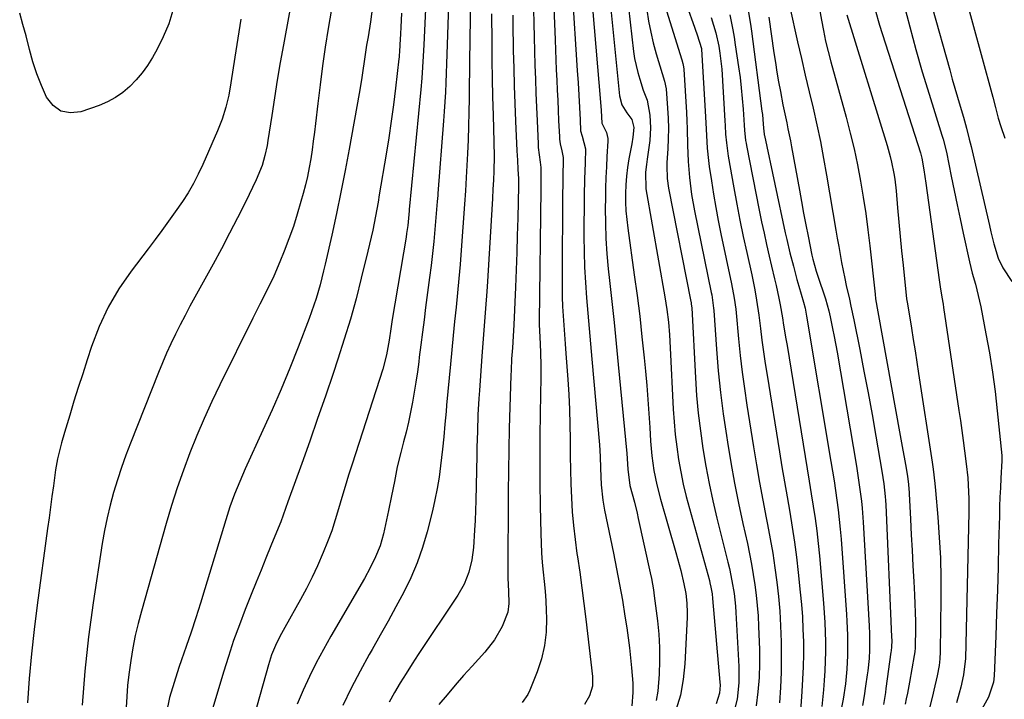
# Model space of a CAD drawing. Units: inches. Extents: x 1878552 to 1883769, y 405619 to 410864.
# Drawn here: x 1879269 to 1879558, y 406207 to 406406 of the extents above; entities that cross this region are included whole.
import ezdxf

# ---------------------------------------------------------------- set-up
doc = ezdxf.new("R2010")
doc.units = ezdxf.units.IN
doc.header["$MEASUREMENT"] = 0
doc.layers.add('7', color=7, linetype='Continuous')
doc.layers.add('8', color=7, linetype='Continuous')

msp = doc.modelspace()

# ---------------------------------------------------------------- linework, layer by layer
at = {"layer": '7', "color": 18}
for points in [[(1879351.99, 406428.15, 1788), (1879346.64, 406398.73, 1788), (1879345.72, 406393.58, 1788), (1879344.84, 406388.43, 1788), (1879344.01, 406383.26, 1788), (1879343.21, 406378.1, 1788), (1879342.1, 406370.74, 1788), (1879341.85, 406369.25, 1788), (1879341.22, 406366.3, 1788), (1879340.39, 406363.4, 1788), (1879338.69, 406359.21, 1788), (1879335.51, 406352.73, 1788), (1879333.23, 406348.15, 1788), (1879330.9, 406343.59, 1788), (1879328.5, 406339.06, 1788), (1879326.06, 406334.56, 1788), (1879320.75, 406324.91, 1788), (1879319.29, 406322.22, 1788), (1879317.84, 406319.51, 1788), (1879316.43, 406316.78, 1788), (1879315.05, 406314.05, 1788), (1879313.71, 406311.28, 1788), (1879312.43, 406308.5, 1788), (1879311.21, 406305.68, 1788), (1879310.05, 406302.85, 1788), (1879301.89, 406282.18, 1788), (1879300.54, 406278.61, 1788), (1879299.25, 406275.02, 1788), (1879298.07, 406271.39, 1788), (1879296.95, 406267.73, 1788), (1879295.95, 406264.05, 1788), (1879295.06, 406260.34, 1788), (1879294.31, 406256.6, 1788), (1879293.65, 406252.84, 1788), (1879290.97, 406235.4, 1788), (1879289.62, 406225.45, 1788), (1879288.5, 406215.48, 1788), (1879287.74, 406205.47, 1788)], [(1879531.25, 406428.19, 1734), (1879541.55, 406391.38, 1734), (1879542.3, 406388.71, 1734), (1879543.06, 406386.05, 1734), (1879543.82, 406383.39, 1734), (1879544.6, 406380.74, 1734), (1879545.53, 406377.54, 1734), (1879546.43, 406374.36, 1734), (1879547.27, 406371.16, 1734), (1879547.53, 406370.09, 1734), (1879547.78, 406369.01, 1734), (1879553.14, 406345.82, 1734), (1879553.56, 406344.05, 1734), (1879554.47, 406340.52, 1734), (1879555.72, 406336.29, 1734), (1879557.08, 406333.49, 1734), (1879559.7, 406329.44, 1734)], [(1879395.45, 406424.94, 1778), (1879394.51, 406398.81, 1778), (1879394.41, 406396.02, 1778), (1879394.31, 406393.22, 1778), (1879394.21, 406390.43, 1778), (1879394.11, 406387.64, 1778), (1879393.99, 406384.85, 1778), (1879393.85, 406382.06, 1778), (1879393.67, 406379.27, 1778), (1879393.47, 406376.48, 1778), (1879391.8, 406355.2, 1778), (1879391.76, 406354.62, 1778), (1879391.62, 406352.88, 1778), (1879391.43, 406350.55, 1778), (1879390.93, 406344.67, 1778), (1879390.6, 406341.15, 1778), (1879390.24, 406337.63, 1778), (1879389.83, 406334.12, 1778), (1879389.39, 406330.62, 1778), (1879388.23, 406321.9, 1778), (1879387.75, 406318.26, 1778), (1879387.28, 406314.62, 1778), (1879386.82, 406310.97, 1778), (1879386.37, 406307.33, 1778), (1879386.2, 406305.96, 1778), (1879385.81, 406303, 1778), (1879385.39, 406300.05, 1778), (1879384.91, 406297.11, 1778), (1879384.39, 406294.17, 1778), (1879383.82, 406291.25, 1778), (1879383.19, 406288.33, 1778), (1879382.51, 406285.43, 1778), (1879381.78, 406282.54, 1778), (1879380.96, 406279.47, 1778), (1879379.94, 406275.25, 1778), (1879379.08, 406270.99, 1778), (1879378.27, 406266.72, 1778), (1879377.39, 406262.46, 1778), (1879375.9, 406255.6, 1778), (1879374.95, 406252.17, 1778), (1879373.61, 406248.88, 1778), (1879372.02, 406245.68, 1778), (1879370.3, 406242.55, 1778), (1879360.53, 406225.69, 1778), (1879358.35, 406221.81, 1778), (1879356.25, 406217.88, 1778), (1879354.27, 406213.9, 1778), (1879352.36, 406209.87, 1778), (1879350.62, 406205.78, 1778)], [(1879401.37, 406416.48, 1776), (1879401.12, 406399.05, 1776), (1879401.07, 406395.04, 1776), (1879401.02, 406391.02, 1776), (1879400.98, 406387.01, 1776), (1879400.95, 406382.99, 1776), (1879400.89, 406378.98, 1776), (1879400.79, 406374.96, 1776), (1879400.65, 406370.95, 1776), (1879400.46, 406366.94, 1776), (1879400.09, 406359.89, 1776), (1879399.85, 406356.02, 1776), (1879399.57, 406352.15, 1776), (1879398.61, 406338.67, 1776), (1879398.29, 406334.49, 1776), (1879397.94, 406330.31, 1776), (1879397.55, 406326.14, 1776), (1879397.14, 406321.97, 1776), (1879396.72, 406317.81, 1776), (1879396.3, 406313.64, 1776), (1879395.89, 406309.47, 1776), (1879395.5, 406305.3, 1776), (1879394.37, 406293.24, 1776), (1879394.2, 406291.4, 1776), (1879393.86, 406287.73, 1776), (1879393.51, 406284.05, 1776), (1879393.14, 406280.38, 1776), (1879392.59, 406275.53, 1776), (1879392.15, 406272.2, 1776), (1879391.62, 406268.89, 1776), (1879390.95, 406265.6, 1776), (1879390.2, 406262.33, 1776), (1879388.67, 406256.23, 1776), (1879387.34, 406251.65, 1776), (1879385.79, 406247.16, 1776), (1879383.92, 406242.8, 1776), (1879381.83, 406238.52, 1776), (1879379.55, 406234.31, 1776), (1879377.26, 406230.12, 1776), (1879374.92, 406225.94, 1776), (1879372.57, 406221.78, 1776), (1879371.74, 406220.34, 1776), (1879369.04, 406215.43, 1776), (1879366.44, 406210.47, 1776), (1879364, 406205.42, 1776)], [(1879545.38, 406415.59, 1732), (1879553.87, 406384.46, 1732), (1879554.14, 406383.45, 1732), (1879554.91, 406380.38, 1732), (1879555.7, 406377.32, 1732), (1879556.45, 406374.84, 1732), (1879557.64, 406371.4, 1732)], [(1879425.53, 406414.5, 1768), (1879426.08, 406400.24, 1768), (1879426.2, 406397.29, 1768), (1879426.32, 406394.33, 1768), (1879426.46, 406391.38, 1768), (1879426.59, 406388.42, 1768), (1879426.73, 406385.47, 1768), (1879426.86, 406382.52, 1768), (1879427, 406379.56, 1768), (1879427.13, 406376.61, 1768), (1879427.34, 406371.81, 1768), (1879427.39, 406371.13, 1768), (1879427.58, 406369.76, 1768), (1879428.05, 406367.75, 1768), (1879428.44, 406365.73, 1768), (1879428.48, 406364.71, 1768), (1879428.38, 406360.68, 1768), (1879428.33, 406357.3, 1768), (1879428.31, 406355.61, 1768), (1879428.12, 406330.47, 1768), (1879428.13, 406327.71, 1768), (1879428.19, 406324.95, 1768), (1879428.31, 406322.2, 1768), (1879428.47, 406319.44, 1768), (1879428.67, 406316.69, 1768), (1879428.87, 406313.94, 1768), (1879429.07, 406311.19, 1768), (1879429.27, 406308.43, 1768), (1879429.81, 406300.81, 1768), (1879430.08, 406296.42, 1768), (1879430.29, 406292.02, 1768), (1879430.41, 406287.62, 1768), (1879430.47, 406283.21, 1768), (1879430.47, 406282.6, 1768), (1879430.51, 406278.5, 1768), (1879430.58, 406274.4, 1768), (1879430.71, 406270.3, 1768), (1879430.88, 406266.21, 1768), (1879431.13, 406262.12, 1768), (1879431.47, 406258.04, 1768), (1879431.94, 406253.97, 1768), (1879432.49, 406249.91, 1768), (1879432.64, 406248.92, 1768), (1879433.31, 406244.37, 1768), (1879433.95, 406239.81, 1768), (1879434.54, 406235.25, 1768), (1879435.1, 406230.68, 1768), (1879437.05, 406213.93, 1768), (1879437, 406211.01, 1768), (1879436.2, 406208.2, 1768), (1879434.7, 406205.69, 1768)], [(1879431.14, 406414.36, 1766), (1879432.6, 406391.2, 1766), (1879432.83, 406387.61, 1766), (1879433.04, 406384.01, 1766), (1879433.24, 406380.42, 1766), (1879433.41, 406376.82, 1766), (1879433.57, 406373.57, 1766), (1879433.99, 406372.02, 1766), (1879434.99, 406368.3, 1766), (1879434.87, 406364.23, 1766), (1879434.72, 406359.45, 1766), (1879434.65, 406354.67, 1766), (1879434.55, 406342.64, 1766), (1879434.59, 406338.14, 1766), (1879434.7, 406333.65, 1766), (1879434.95, 406329.16, 1766), (1879435.29, 406324.67, 1766), (1879435.69, 406320.19, 1766), (1879436.09, 406315.71, 1766), (1879436.48, 406311.22, 1766), (1879436.87, 406306.74, 1766), (1879439.05, 406281.65, 1766), (1879439.29, 406278.26, 1766), (1879439.41, 406274.86, 1766), (1879439.62, 406269.96, 1766), (1879440.06, 406265.49, 1766), (1879440.58, 406262.55, 1766), (1879443.18, 406250, 1766), (1879444.1, 406245.41, 1766), (1879444.97, 406240.81, 1766), (1879445.77, 406236.19, 1766), (1879446.52, 406231.56, 1766), (1879447.05, 406228.12, 1766), (1879447.47, 406225.21, 1766), (1879447.85, 406222.29, 1766), (1879448.18, 406219.36, 1766), (1879448.46, 406216.43, 1766), (1879448.84, 406211.89, 1766), (1879448.88, 406209.23, 1766), (1879448.51, 406205.27, 1766)], [(1879436.61, 406414.25, 1764), (1879439.36, 406381.98, 1764), (1879439.55, 406379.54, 1764), (1879439.81, 406375.77, 1764), (1879441.13, 406373.04, 1764), (1879441.48, 406371.37, 1764), (1879441.51, 406370.5, 1764), (1879441.25, 406366.09, 1764), (1879441.1, 406363, 1764), (1879440.97, 406359.91, 1764), (1879440.88, 406356.81, 1764), (1879440.82, 406353.72, 1764), (1879440.78, 406350.97, 1764), (1879440.81, 406346.5, 1764), (1879440.95, 406342.04, 1764), (1879441.25, 406337.59, 1764), (1879441.66, 406333.15, 1764), (1879442.04, 406329.76, 1764), (1879442.7, 406323.63, 1764), (1879443.35, 406317.49, 1764), (1879443.97, 406311.35, 1764), (1879444.57, 406305.21, 1764), (1879447.04, 406279.12, 1764), (1879447.42, 406274.51, 1764), (1879448.01, 406269.77, 1764), (1879449.28, 406264.94, 1764), (1879450.07, 406261.71, 1764), (1879450.44, 406260.09, 1764), (1879453.93, 406244.27, 1764), (1879454.27, 406242.59, 1764), (1879454.86, 406239.21, 1764), (1879455.09, 406237.5, 1764), (1879456.02, 406230.13, 1764), (1879456.4, 406226.24, 1764), (1879456.65, 406222.35, 1764), (1879456.68, 406218.45, 1764), (1879456.57, 406214.55, 1764), (1879456.14, 406209.59, 1764), (1879455.63, 406206.86, 1764)], [(1879441.9, 406414.16, 1762), (1879444.97, 406383.79, 1762), (1879445.64, 406381.17, 1762), (1879447.06, 406378.87, 1762), (1879448.53, 406376.91, 1762), (1879449.13, 406374.55, 1762), (1879448.82, 406371.7, 1762), (1879448.5, 406369.79, 1762), (1879447.67, 406365.35, 1762), (1879447.27, 406362.84, 1762), (1879446.96, 406360.31, 1762), (1879446.78, 406357.78, 1762), (1879446.69, 406355.23, 1762), (1879446.72, 406352.68, 1762), (1879446.83, 406350.14, 1762), (1879447.05, 406347.6, 1762), (1879447.35, 406345.07, 1762), (1879449.27, 406331.47, 1762), (1879450.08, 406325.4, 1762), (1879450.84, 406319.33, 1762), (1879451.52, 406313.25, 1762), (1879452.15, 406307.16, 1762), (1879452.53, 406303.21, 1762), (1879452.9, 406299.09, 1762), (1879453.25, 406294.97, 1762), (1879453.55, 406290.85, 1762), (1879453.82, 406286.72, 1762), (1879454.05, 406282.77, 1762), (1879454.42, 406278.47, 1762), (1879455.02, 406274.2, 1762), (1879455.85, 406269.97, 1762), (1879456.92, 406265.8, 1762), (1879461.42, 406250.21, 1762), (1879461.92, 406248.45, 1762), (1879462.85, 406244.92, 1762), (1879463.78, 406240.97, 1762), (1879464.3, 406238.19, 1762), (1879464.65, 406235.38, 1762), (1879464.77, 406232.56, 1762), (1879464.74, 406231.15, 1762), (1879464.07, 406217.64, 1762), (1879463.58, 406213, 1762), (1879462.75, 406208.45, 1762), (1879461.42, 406204.01, 1762)], [(1879361.06, 406411.37, 1786), (1879359.75, 406403.52, 1786), (1879358.87, 406398.04, 1786), (1879358.06, 406392.56, 1786), (1879357.33, 406387.06, 1786), (1879356.67, 406381.56, 1786), (1879356.01, 406375.73, 1786), (1879355.7, 406373.14, 1786), (1879355.37, 406370.55, 1786), (1879355, 406367.96, 1786), (1879354.6, 406365.38, 1786), (1879354.15, 406362.79, 1786), (1879353.64, 406360.25, 1786), (1879353.05, 406357.73, 1786), (1879352.41, 406355.22, 1786), (1879351.76, 406352.85, 1786), (1879350.69, 406349.18, 1786), (1879349.54, 406345.55, 1786), (1879348.25, 406341.96, 1786), (1879346.88, 406338.39, 1786), (1879345.59, 406335.21, 1786), (1879343.78, 406331.01, 1786), (1879341.79, 406326.89, 1786), (1879339.72, 406322.8, 1786), (1879337.68, 406318.71, 1786), (1879328.04, 406299.26, 1786), (1879325.69, 406294.35, 1786), (1879323.43, 406289.4, 1786), (1879321.3, 406284.39, 1786), (1879319.27, 406279.34, 1786), (1879317.38, 406274.23, 1786), (1879315.58, 406269.1, 1786), (1879313.93, 406263.91, 1786), (1879312.37, 406258.7, 1786), (1879305.07, 406233, 1786), (1879304.13, 406229.43, 1786), (1879303.28, 406225.85, 1786), (1879302.57, 406222.24, 1786), (1879301.95, 406218.61, 1786), (1879301.38, 406214.52, 1786), (1879301.03, 406211.3, 1786), (1879300.78, 406208.06, 1786), (1879300.61, 406204.82, 1786)], [(1879372.69, 406409.96, 1784), (1879372.06, 406405.49, 1784), (1879371.37, 406401.04, 1784), (1879370.97, 406398.6, 1784), (1879370.34, 406394.56, 1784), (1879369.75, 406390.51, 1784), (1879369.43, 406388.49, 1784), (1879368.74, 406384.46, 1784), (1879365.83, 406368.23, 1784), (1879364.65, 406361.92, 1784), (1879363.42, 406355.62, 1784), (1879362.11, 406349.33, 1784), (1879360.75, 406343.05, 1784), (1879358.85, 406334.58, 1784), (1879358.37, 406332.56, 1784), (1879357.34, 406328.52, 1784), (1879356.19, 406324.53, 1784), (1879354.86, 406320.58, 1784), (1879354.14, 406318.63, 1784), (1879350.9, 406310.22, 1784), (1879348.48, 406304.09, 1784), (1879345.97, 406298, 1784), (1879343.35, 406291.96, 1784), (1879340.65, 406285.95, 1784), (1879335.45, 406274.64, 1784), (1879333.83, 406270.98, 1784), (1879332.34, 406267.27, 1784), (1879330.97, 406263.51, 1784), (1879329.74, 406259.71, 1784), (1879323.63, 406239.53, 1784), (1879322.32, 406235.31, 1784), (1879320.98, 406231.09, 1784), (1879319.6, 406226.89, 1784), (1879318.17, 406222.71, 1784), (1879316.81, 406218.76, 1784), (1879316.06, 406216.55, 1784), (1879314.63, 406212.1, 1784), (1879313.31, 406207.73, 1784), (1879312.3, 406202.98, 1784)], [(1879458.18, 406410.26, 1756), (1879463.15, 406394.32, 1756), (1879463.44, 406393.31, 1756), (1879463.65, 406392.27, 1756), (1879463.72, 406391.58, 1756), (1879464.52, 406378.92, 1756), (1879464.65, 406376.54, 1756), (1879464.75, 406374.15, 1756), (1879464.85, 406369.38, 1756), (1879464.99, 406364.62, 1756), (1879465.37, 406359.87, 1756), (1879466.02, 406354.91, 1756), (1879466.89, 406350.11, 1756), (1879471.8, 406326.24, 1756), (1879471.93, 406325.59, 1756), (1879472.45, 406321.67, 1756), (1879472.51, 406321.01, 1756), (1879473.31, 406309.65, 1756), (1879473.85, 406303.32, 1756), (1879474.49, 406297, 1756), (1879475.29, 406290.71, 1756), (1879476.2, 406284.42, 1756), (1879476.51, 406282.45, 1756), (1879477.52, 406276.47, 1756), (1879478.59, 406270.51, 1756), (1879479.78, 406264.57, 1756), (1879481.05, 406258.65, 1756), (1879482.35, 406252.8, 1756), (1879482.99, 406249.81, 1756), (1879483.57, 406246.8, 1756), (1879484.08, 406243.78, 1756), (1879484.55, 406240.75, 1756), (1879484.93, 406237.71, 1756), (1879485.25, 406234.67, 1756), (1879485.47, 406231.61, 1756), (1879485.62, 406228.55, 1756), (1879485.85, 406221.83, 1756), (1879485.87, 406217.69, 1756), (1879485.75, 406213.55, 1756), (1879485.41, 406209.44, 1756), (1879484.92, 406205.33, 1756)], [(1879494.76, 406409.73, 1744), (1879497.03, 406399.6, 1744), (1879498.14, 406394.73, 1744), (1879499.25, 406389.87, 1744), (1879500.39, 406385.01, 1744), (1879501.55, 406380.15, 1744), (1879502.66, 406375.28, 1744), (1879503.71, 406370.4, 1744), (1879504.66, 406365.5, 1744), (1879505.54, 406360.59, 1744), (1879508.25, 406344.5, 1744), (1879508.66, 406342.13, 1744), (1879509.07, 406339.76, 1744), (1879509.92, 406335.03, 1744), (1879510.84, 406330.31, 1744), (1879511.27, 406328.3, 1744), (1879512.18, 406324.3, 1744), (1879512.62, 406322.3, 1744), (1879513.46, 406318.28, 1744), (1879515.21, 406309.56, 1744), (1879516.44, 406303.23, 1744), (1879517.65, 406296.9, 1744), (1879518.81, 406290.56, 1744), (1879519.94, 406284.21, 1744), (1879521.72, 406273.94, 1744), (1879522.27, 406270.28, 1744), (1879522.66, 406266.6, 1744), (1879522.75, 406265.36, 1744), (1879522.82, 406264.13, 1744), (1879524.54, 406225.48, 1744), (1879524.57, 406224.38, 1744), (1879524.52, 406222.52, 1744), (1879524.41, 406221.39, 1744), (1879524.36, 406221.01, 1744), (1879522.89, 406210.34, 1744), (1879522.72, 406209.16, 1744), (1879522.12, 406205.65, 1744)], [(1879528.16, 406410.68, 1736), (1879529.85, 406404.04, 1736), (1879531.62, 406397.41, 1736), (1879533.52, 406390.83, 1736), (1879535.5, 406384.26, 1736), (1879539.21, 406372.34, 1736), (1879539.59, 406371.09, 1736), (1879540.56, 406367.29, 1736), (1879541.99, 406360.26, 1736), (1879542.85, 406356.1, 1736), (1879543.72, 406351.95, 1736), (1879544.61, 406347.8, 1736), (1879545.51, 406343.65, 1736), (1879547.37, 406335.21, 1736), (1879547.75, 406333.57, 1736), (1879548.15, 406331.92, 1736), (1879549.04, 406328.65, 1736), (1879549.91, 406325.38, 1736), (1879550.28, 406323.73, 1736), (1879550.62, 406322.08, 1736), (1879552.14, 406314.18, 1736), (1879553.14, 406308.56, 1736), (1879554.04, 406302.93, 1736), (1879554.79, 406297.27, 1736), (1879555.44, 406291.6, 1736), (1879556.76, 406278.53, 1736), (1879556.8, 406277.56, 1736), (1879556.79, 406277.17, 1736), (1879556.78, 406276.98, 1736), (1879556.5, 406271.88, 1736), (1879556.36, 406269.13, 1736), (1879556.24, 406266.38, 1736), (1879556.14, 406263.64, 1736), (1879556.06, 406260.89, 1736), (1879555.85, 406252.67, 1736), (1879555.67, 406245.92, 1736), (1879555.47, 406239.18, 1736), (1879555.24, 406232.44, 1736), (1879555, 406225.69, 1736), (1879554.57, 406214.09, 1736), (1879554.37, 406212.24, 1736), (1879552.84, 406207.83, 1736), (1879550.92, 406204.35, 1736)], [(1879314.28, 406408.75, 1792), (1879313.07, 406404.86, 1792), (1879311.49, 406401.12, 1792), (1879309.67, 406397.46, 1792), (1879308.29, 406395.01, 1792), (1879306.87, 406392.72, 1792), (1879305.33, 406390.53, 1792), (1879303.59, 406388.49, 1792), (1879301.73, 406386.54, 1792), (1879299.69, 406384.82, 1792), (1879297.52, 406383.29, 1792), (1879295.18, 406382.05, 1792), (1879292.72, 406381.01, 1792), (1879287.4, 406379.15, 1792), (1879284.29, 406378.85, 1792), (1879281.51, 406379.33, 1792), (1879279.23, 406380.99, 1792), (1879277.28, 406383.42, 1792), (1879275.82, 406386.82, 1792), (1879274.49, 406390.27, 1792), (1879273.36, 406393.78, 1792), (1879272.37, 406397.34, 1792), (1879271.35, 406401.33, 1792), (1879270.44, 406404.66, 1792), (1879269.48, 406407.99, 1792)], [(1879381.17, 406407.97, 1782), (1879380.96, 406403.95, 1782), (1879380.86, 406401.94, 1782), (1879380.7, 406398.74, 1782), (1879380.59, 406396.69, 1782), (1879380.52, 406395.67, 1782), (1879380.47, 406395.16, 1782), (1879380.41, 406394.65, 1782), (1879379.41, 406386.01, 1782), (1879378.81, 406381.18, 1782), (1879378.16, 406376.36, 1782), (1879377.44, 406371.55, 1782), (1879376.67, 406366.75, 1782), (1879374.66, 406354.79, 1782), (1879374.31, 406352.72, 1782), (1879373.55, 406348.6, 1782), (1879372.74, 406344.49, 1782), (1879371.83, 406340.4, 1782), (1879371.35, 406338.36, 1782), (1879369.41, 406330.43, 1782), (1879367.87, 406324.45, 1782), (1879366.22, 406318.5, 1782), (1879364.43, 406312.6, 1782), (1879362.54, 406306.72, 1782), (1879361.14, 406302.55, 1782), (1879358.89, 406295.94, 1782), (1879356.62, 406289.34, 1782), (1879354.31, 406282.75, 1782), (1879351.98, 406276.17, 1782), (1879347.95, 406264.96, 1782), (1879347.26, 406263.03, 1782), (1879345.84, 406259.19, 1782), (1879345.09, 406257.28, 1782), (1879342.96, 406252.1, 1782), (1879341.51, 406248.56, 1782), (1879340.07, 406245.01, 1782), (1879338.64, 406241.46, 1782), (1879337.22, 406237.91, 1782), (1879335.48, 406233.54, 1782), (1879333.73, 406228.98, 1782), (1879332.06, 406224.4, 1782), (1879330.52, 406219.77, 1782), (1879329.06, 406215.11, 1782), (1879325.94, 406204.69, 1782)], [(1879407.51, 406407.83, 1774), (1879407.56, 406399.55, 1774), (1879407.62, 406394.19, 1774), (1879407.7, 406388.84, 1774), (1879407.81, 406383.49, 1774), (1879407.95, 406378.14, 1774), (1879408.19, 406370.24, 1774), (1879408.25, 406366.05, 1774), (1879408.19, 406361.85, 1774), (1879408.06, 406359.16, 1774), (1879407.9, 406356.46, 1774), (1879407.74, 406353.77, 1774), (1879406.2, 406327.87, 1774), (1879406.04, 406325.33, 1774), (1879405.86, 406322.8, 1774), (1879405.67, 406320.27, 1774), (1879405.46, 406317.74, 1774), (1879405.25, 406315.22, 1774), (1879405.05, 406312.69, 1774), (1879404.86, 406310.16, 1774), (1879404.67, 406307.63, 1774), (1879403.94, 406297.58, 1774), (1879403.79, 406295.2, 1774), (1879403.54, 406290.45, 1774), (1879403.37, 406285.69, 1774), (1879403.23, 406280.92, 1774), (1879403.17, 406278.54, 1774), (1879402.87, 406265.4, 1774), (1879402.78, 406262.49, 1774), (1879402.67, 406259.57, 1774), (1879402.54, 406256.66, 1774), (1879402.25, 406251.67, 1774), (1879401.79, 406247.98, 1774), (1879400.86, 406244.37, 1774), (1879399.47, 406240.92, 1774), (1879397.62, 406237.69, 1774), (1879386.06, 406220.32, 1774), (1879384.28, 406217.58, 1774), (1879382.52, 406214.81, 1774), (1879380.82, 406212.01, 1774), (1879379.16, 406209.19, 1774), (1879377.56, 406206.33, 1774)], [(1879413.72, 406407.41, 1772), (1879413.76, 406403.2, 1772), (1879413.83, 406398.99, 1772), (1879413.87, 406397.06, 1772), (1879414, 406391.89, 1772), (1879414.16, 406386.72, 1772), (1879414.35, 406381.54, 1772), (1879414.56, 406376.37, 1772), (1879414.93, 406367.68, 1772), (1879415.06, 406364.98, 1772), (1879415.22, 406362.29, 1772), (1879415.38, 406359.6, 1772), (1879415.39, 406358.33, 1772), (1879415.38, 406357.75, 1772), (1879415.37, 406357.46, 1772), (1879415.16, 406347.98, 1772), (1879415.03, 406342.95, 1772), (1879414.88, 406337.92, 1772), (1879414.71, 406332.89, 1772), (1879414.51, 406327.86, 1772), (1879414.04, 406316.8, 1772), (1879413.84, 406313.43, 1772), (1879413.59, 406310.06, 1772), (1879413.38, 406306.83, 1772), (1879413.21, 406303.56, 1772), (1879413.15, 406301.92, 1772), (1879412.86, 406292.75, 1772), (1879412.68, 406286.53, 1772), (1879412.54, 406280.3, 1772), (1879412.45, 406274.07, 1772), (1879412.39, 406267.85, 1772), (1879412.25, 406243.66, 1772), (1879412.26, 406242.69, 1772), (1879412.48, 406238.83, 1772), (1879412.57, 406235.26, 1772), (1879412.28, 406232.72, 1772), (1879410.6, 406228.53, 1772), (1879408.36, 406224.6, 1772), (1879405.56, 406221.04, 1772), (1879401.8, 406216.91, 1772), (1879399.32, 406214.16, 1772), (1879396.88, 406211.37, 1772), (1879394.49, 406208.54, 1772), (1879392.12, 406205.69, 1772)], [(1879452.94, 406408.95, 1758), (1879453.45, 406405.7, 1758), (1879454.06, 406402.48, 1758), (1879454.83, 406399.29, 1758), (1879455.7, 406396.12, 1758), (1879457.46, 406390.31, 1758), (1879458.13, 406388.08, 1758), (1879458.55, 406385.81, 1758), (1879458.98, 406380.24, 1758), (1879459.15, 406377.27, 1758), (1879459.23, 406374.29, 1758), (1879459.19, 406371.32, 1758), (1879459.06, 406368.34, 1758), (1879458.81, 406364.26, 1758), (1879458.76, 406363.32, 1758), (1879458.84, 406359.58, 1758), (1879459.23, 406356.79, 1758), (1879465.83, 406323.64, 1758), (1879465.88, 406323.4, 1758), (1879465.95, 406322.93, 1758), (1879466.03, 406322.21, 1758), (1879466.06, 406321.73, 1758), (1879467.14, 406301.33, 1758), (1879467.5, 406296.13, 1758), (1879467.96, 406290.94, 1758), (1879468.59, 406285.77, 1758), (1879469.32, 406280.61, 1758), (1879470.2, 406275.47, 1758), (1879471.16, 406270.35, 1758), (1879472.27, 406265.26, 1758), (1879473.46, 406260.18, 1758), (1879476.66, 406247.33, 1758), (1879477.09, 406245.52, 1758), (1879477.84, 406241.87, 1758), (1879478.44, 406238.2, 1758), (1879478.85, 406234.5, 1758), (1879478.98, 406232.65, 1758), (1879479.89, 406216.81, 1758), (1879479.89, 406212.04, 1758), (1879479.34, 406207.3, 1758), (1879478.18, 406202.68, 1758)], [(1879465.16, 406408.82, 1754), (1879466.38, 406405.23, 1754), (1879467.62, 406401.64, 1754), (1879468.95, 406397.65, 1754), (1879468.96, 406397.55, 1754), (1879468.97, 406397.45, 1754), (1879470.09, 406377.67, 1754), (1879470.29, 406374.02, 1754), (1879470.49, 406370.36, 1754), (1879470.61, 406368.54, 1754), (1879470.97, 406364.9, 1754), (1879471.21, 406363.09, 1754), (1879471.82, 406358.92, 1754), (1879472.43, 406355.04, 1754), (1879473.09, 406351.16, 1754), (1879473.82, 406347.3, 1754), (1879474.61, 406343.45, 1754), (1879477.73, 406328.83, 1754), (1879478.51, 406324.59, 1754), (1879478.93, 406321.37, 1754), (1879479.04, 406320.3, 1754), (1879479.74, 406312.7, 1754), (1879480.24, 406307.84, 1754), (1879480.81, 406302.98, 1754), (1879481.47, 406298.13, 1754), (1879482.19, 406293.29, 1754), (1879484.15, 406281.06, 1754), (1879485.01, 406275.86, 1754), (1879485.91, 406270.67, 1754), (1879486.87, 406265.49, 1754), (1879487.88, 406260.32, 1754), (1879488.26, 406258.38, 1754), (1879489.05, 406254.18, 1754), (1879489.78, 406249.96, 1754), (1879490.41, 406245.73, 1754), (1879490.98, 406241.5, 1754), (1879491.43, 406237.25, 1754), (1879491.8, 406232.99, 1754), (1879492.05, 406228.72, 1754), (1879492.22, 406224.07, 1754), (1879492.25, 406219.6, 1754), (1879492.2, 406215.14, 1754), (1879492.01, 406210.67, 1754), (1879491.73, 406206.22, 1754)], [(1879482.69, 406408.29, 1748), (1879483.39, 406404.11, 1748), (1879483.58, 406402.71, 1748), (1879486.62, 406379.29, 1748), (1879486.74, 406378.34, 1748), (1879487, 406375.49, 1748), (1879487.15, 406373.35, 1748), (1879487.24, 406372.67, 1748), (1879487.28, 406372.44, 1748), (1879487.33, 406372.22, 1748), (1879493.45, 406343.74, 1748), (1879493.89, 406341.77, 1748), (1879494.81, 406337.84, 1748), (1879495.8, 406333.93, 1748), (1879496.86, 406330.04, 1748), (1879497.42, 406328.1, 1748), (1879498.79, 406323.41, 1748), (1879499.23, 406321.66, 1748), (1879499.59, 406319.89, 1748), (1879499.69, 406319.3, 1748), (1879506.79, 406276.82, 1748), (1879507.25, 406273.99, 1748), (1879507.7, 406271.16, 1748), (1879508.13, 406268.33, 1748), (1879508.54, 406265.49, 1748), (1879508.91, 406262.65, 1748), (1879509.24, 406259.81, 1748), (1879509.51, 406256.96, 1748), (1879509.75, 406254.1, 1748), (1879511.34, 406232.03, 1748), (1879511.46, 406230.03, 1748), (1879511.63, 406226.03, 1748), (1879511.67, 406222.02, 1748), (1879511.63, 406220.02, 1748), (1879511.41, 406216.02, 1748), (1879511.01, 406211.76, 1748), (1879510.39, 406207.29, 1748), (1879509.53, 406202.86, 1748)], [(1879503.44, 406409.21, 1742), (1879504, 406405.98, 1742), (1879504.59, 406402.91, 1742), (1879505.23, 406399.85, 1742), (1879505.95, 406396.81, 1742), (1879506.74, 406393.79, 1742), (1879511.21, 406377.55, 1742), (1879512.42, 406372.91, 1742), (1879513.55, 406368.25, 1742), (1879514.54, 406363.57, 1742), (1879515.46, 406358.86, 1742), (1879516.26, 406354.13, 1742), (1879516.99, 406349.39, 1742), (1879517.62, 406344.64, 1742), (1879518.19, 406339.88, 1742), (1879519.7, 406325.73, 1742), (1879519.86, 406324.44, 1742), (1879520.47, 406320.61, 1742), (1879527.06, 406284.39, 1742), (1879527.83, 406280.15, 1742), (1879528.2, 406278.03, 1742), (1879528.58, 406275.92, 1742), (1879529.19, 406272.48, 1742), (1879529.5, 406270.05, 1742), (1879529.53, 406269.64, 1742), (1879529.55, 406269.23, 1742), (1879530.04, 406259.95, 1742), (1879530.28, 406255.39, 1742), (1879530.52, 406250.83, 1742), (1879530.77, 406246.28, 1742), (1879531.02, 406241.72, 1742), (1879531.24, 406237.77, 1742), (1879531.36, 406235.19, 1742), (1879531.45, 406232.6, 1742), (1879531.49, 406230.02, 1742), (1879531.5, 406227.43, 1742), (1879531.48, 406223.01, 1742), (1879531.46, 406222.26, 1742), (1879531.34, 406221.14, 1742), (1879531.17, 406220.03, 1742), (1879529.76, 406212.18, 1742), (1879529.15, 406208.98, 1742), (1879528.81, 406207.38, 1742), (1879528.47, 406205.79, 1742)], [(1879519.7, 406408.99, 1738), (1879520.95, 406404.47, 1738), (1879532.96, 406367.17, 1738), (1879533.08, 406366.78, 1738), (1879533.38, 406365.58, 1738), (1879534, 406362.13, 1738), (1879534.59, 406358.26, 1738), (1879538.47, 406329.94, 1738), (1879538.76, 406327.92, 1738), (1879539.27, 406324.89, 1738), (1879539.59, 406322.87, 1738), (1879539.75, 406321.86, 1738), (1879544.23, 406291.71, 1738), (1879544.65, 406288.78, 1738), (1879545.08, 406285.84, 1738), (1879545.48, 406282.91, 1738), (1879545.88, 406279.97, 1738), (1879546.38, 406276.12, 1738), (1879546.8, 406272.05, 1738), (1879546.96, 406270.01, 1738), (1879547.16, 406265.92, 1738), (1879547.18, 406263.87, 1738), (1879547.16, 406261.83, 1738), (1879546.13, 406219.14, 1738), (1879545.62, 406214.33, 1738), (1879544.81, 406210.76, 1738), (1879544.35, 406209.03, 1738), (1879543.5, 406206.17, 1738)], [(1879471.78, 406406.74, 1752), (1879473.09, 406402.22, 1752), (1879473.98, 406398.34, 1752), (1879474.33, 406396.29, 1752), (1879474.72, 406393.16, 1752), (1879474.84, 406391.58, 1752), (1879475.73, 406376.45, 1752), (1879475.81, 406375.16, 1752), (1879475.99, 406372.59, 1752), (1879476.22, 406370.02, 1752), (1879476.75, 406366.19, 1752), (1879478.38, 406356.9, 1752), (1879479.25, 406352.14, 1752), (1879480.16, 406347.39, 1752), (1879481.14, 406342.66, 1752), (1879482.16, 406337.93, 1752), (1879483.62, 406331.42, 1752), (1879483.94, 406329.95, 1752), (1879484.53, 406327.01, 1752), (1879485.06, 406324.05, 1752), (1879485.71, 406319.59, 1752), (1879486.17, 406315.72, 1752), (1879486.61, 406312.3, 1752), (1879487.07, 406308.88, 1752), (1879487.58, 406305.47, 1752), (1879488.11, 406302.06, 1752), (1879491.74, 406279.65, 1752), (1879492.46, 406275.24, 1752), (1879493.2, 406270.83, 1752), (1879493.96, 406266.42, 1752), (1879494.73, 406262.02, 1752), (1879495.47, 406257.61, 1752), (1879496.14, 406253.19, 1752), (1879496.72, 406248.76, 1752), (1879497.23, 406244.32, 1752), (1879497.83, 406238.59, 1752), (1879498.16, 406234.96, 1752), (1879498.43, 406231.33, 1752), (1879498.6, 406227.69, 1752), (1879498.72, 406224.05, 1752), (1879498.73, 406220.41, 1752), (1879498.68, 406216.76, 1752), (1879498.52, 406213.13, 1752), (1879498.29, 406209.49, 1752), (1879497.85, 406203.73, 1752)], [(1879488.63, 406406.78, 1746), (1879490.11, 406396.36, 1746), (1879490.53, 406393.53, 1746), (1879490.98, 406390.7, 1746), (1879491.47, 406387.87, 1746), (1879491.99, 406385.05, 1746), (1879492.74, 406381.18, 1746), (1879493.1, 406379.42, 1746), (1879493.85, 406375.93, 1746), (1879494.23, 406374.18, 1746), (1879494.94, 406370.67, 1746), (1879495.27, 406368.91, 1746), (1879497.55, 406356.23, 1746), (1879498.17, 406352.85, 1746), (1879498.8, 406349.47, 1746), (1879499.45, 406346.1, 1746), (1879500.12, 406342.72, 1746), (1879501.23, 406337.16, 1746), (1879501.49, 406335.99, 1746), (1879502.48, 406332.52, 1746), (1879503.49, 406329.57, 1746), (1879504.64, 406326.13, 1746), (1879505.18, 406324.4, 1746), (1879506.14, 406320.91, 1746), (1879506.55, 406319.14, 1746), (1879507.27, 406315.74, 1746), (1879507.73, 406313.41, 1746), (1879508.58, 406308.75, 1746), (1879514.26, 406275.39, 1746), (1879514.9, 406271.33, 1746), (1879515.19, 406269.3, 1746), (1879515.7, 406265.23, 1746), (1879515.91, 406263.18, 1746), (1879516.22, 406259.09, 1746), (1879517.97, 406228.75, 1746), (1879518.08, 406226.38, 1746), (1879518.1, 406221.65, 1746), (1879517.96, 406219.2, 1746), (1879517.58, 406215.55, 1746), (1879517.41, 406214.34, 1746), (1879516.92, 406211.07, 1746), (1879516.47, 406208.22, 1746), (1879515.99, 406205.38, 1746)]]:
    msp.add_polyline3d(points, dxfattribs=at)
at = {"layer": '8', "color": 18}
for points in [[(1879388.57, 406417.69, 1780), (1879387.66, 406398.73, 1780), (1879387.5, 406395.46, 1780), (1879387.33, 406392.2, 1780), (1879387.12, 406388.93, 1780), (1879386.84, 406385.67, 1780), (1879383.45, 406350.5, 1780), (1879383.41, 406350.11, 1780), (1879382.98, 406345.87, 1780), (1879382.67, 406343.56, 1780), (1879382.49, 406342.42, 1780), (1879378.46, 406318.36, 1780), (1879378.02, 406315.62, 1780), (1879377.53, 406312.28, 1780), (1879376.79, 406308.02, 1780), (1879375.68, 406303.86, 1780), (1879366.69, 406276.02, 1780), (1879365.67, 406272.77, 1780), (1879364.67, 406269.52, 1780), (1879363.71, 406266.25, 1780), (1879362.77, 406262.98, 1780), (1879361.8, 406259.72, 1780), (1879360.74, 406256.49, 1780), (1879359.56, 406253.3, 1780), (1879358.3, 406250.14, 1780), (1879356.59, 406246.24, 1780), (1879355.03, 406242.91, 1780), (1879353.35, 406239.62, 1780), (1879351.6, 406236.38, 1780), (1879347.04, 406228.24, 1780), (1879345.62, 406225.61, 1780), (1879344.31, 406222.93, 1780), (1879343.16, 406220.18, 1780), (1879342.23, 406217.34, 1780), (1879338.02, 406202.35, 1780)], [(1879447.09, 406414.09, 1760), (1879449.07, 406396.8, 1760), (1879449.37, 406394.74, 1760), (1879450.26, 406390.66, 1760), (1879450.84, 406388.66, 1760), (1879451.9, 406385.42, 1760), (1879453.04, 406382.51, 1760), (1879453.83, 406378.11, 1760), (1879454.04, 406374.43, 1760), (1879453.79, 406370.74, 1760), (1879453.08, 406365.26, 1760), (1879452.87, 406363.75, 1760), (1879452.52, 406361.44, 1760), (1879452.64, 406356.56, 1760), (1879458.22, 406324.97, 1760), (1879458.81, 406321.27, 1760), (1879459.25, 406317.55, 1760), (1879459.57, 406313.82, 1760), (1879459.8, 406310.09, 1760), (1879460.68, 406292.11, 1760), (1879460.93, 406288.43, 1760), (1879461.25, 406284.75, 1760), (1879461.69, 406281.08, 1760), (1879462.22, 406277.43, 1760), (1879462.87, 406273.79, 1760), (1879463.6, 406270.17, 1760), (1879464.45, 406266.58, 1760), (1879465.38, 406263, 1760), (1879471.23, 406241.97, 1760), (1879471.4, 406241.32, 1760), (1879471.7, 406240.03, 1760), (1879472.04, 406238.06, 1760), (1879472.19, 406236.73, 1760), (1879474.31, 406212.19, 1760), (1879474.35, 406211.38, 1760), (1879474.2, 406208.97, 1760), (1879473.24, 406205.9, 1760)], [(1879419.82, 406409.09, 1770), (1879419.88, 406405.01, 1770), (1879419.96, 406400.93, 1770), (1879420.07, 406396.85, 1770), (1879420.2, 406392.77, 1770), (1879420.35, 406388.69, 1770), (1879420.5, 406384.62, 1770), (1879420.67, 406380.54, 1770), (1879420.84, 406376.46, 1770), (1879421.13, 406369.72, 1770), (1879421.19, 406368.71, 1770), (1879421.71, 406364.35, 1770), (1879421.9, 406362.79, 1770), (1879421.92, 406360.5, 1770), (1879421.88, 406356.54, 1770), (1879421.46, 406317.83, 1770), (1879421.46, 406316.89, 1770), (1879421.5, 406315, 1770), (1879421.7, 406311.23, 1770), (1879421.84, 406308.61, 1770), (1879421.97, 406305.04, 1770), (1879421.96, 406301.47, 1770), (1879421.76, 406290.98, 1770), (1879421.67, 406284.16, 1770), (1879421.63, 406277.34, 1770), (1879421.66, 406270.52, 1770), (1879421.74, 406263.71, 1770), (1879421.88, 406255.72, 1770), (1879421.98, 406252.9, 1770), (1879422.12, 406250.08, 1770), (1879422.35, 406247.27, 1770), (1879422.64, 406244.46, 1770), (1879422.94, 406241.65, 1770), (1879423.19, 406238.83, 1770), (1879423.37, 406236.01, 1770), (1879423.5, 406233.19, 1770), (1879423.59, 406230.81, 1770), (1879423.48, 406226.83, 1770), (1879423.04, 406222.91, 1770), (1879422.13, 406219.08, 1770), (1879420.89, 406215.3, 1770), (1879418.71, 406209.87, 1770), (1879418.1, 406208.59, 1770), (1879416.51, 406206.3, 1770)], [(1879477.17, 406407.47, 1750), (1879478.08, 406403.13, 1750), (1879478.47, 406400.94, 1750), (1879478.82, 406398.75, 1750), (1879479.79, 406392.28, 1750), (1879480.22, 406389.2, 1750), (1879480.58, 406386.12, 1750), (1879480.87, 406383.03, 1750), (1879481.11, 406379.93, 1750), (1879481.41, 406375.24, 1750), (1879481.52, 406373.73, 1750), (1879481.84, 406370.72, 1750), (1879481.96, 406369.97, 1750), (1879482.1, 406369.23, 1750), (1879485.84, 406350.32, 1750), (1879486.52, 406346.96, 1750), (1879487.23, 406343.6, 1750), (1879487.97, 406340.26, 1750), (1879488.74, 406336.91, 1750), (1879489.43, 406334, 1750), (1879490.3, 406330.24, 1750), (1879490.73, 406328.35, 1750), (1879491.56, 406324.58, 1750), (1879491.94, 406322.69, 1750), (1879492.61, 406318.89, 1750), (1879492.96, 406316.71, 1750), (1879493.62, 406312.72, 1750), (1879493.94, 406310.72, 1750), (1879499.28, 406278.24, 1750), (1879499.87, 406274.62, 1750), (1879500.46, 406271, 1750), (1879501.04, 406267.37, 1750), (1879501.62, 406263.75, 1750), (1879502.16, 406260.12, 1750), (1879502.64, 406256.48, 1750), (1879503.05, 406252.83, 1750), (1879503.41, 406249.18, 1750), (1879504.62, 406235.31, 1750), (1879504.84, 406232.49, 1750), (1879505.01, 406229.68, 1750), (1879505.13, 406226.86, 1750), (1879505.2, 406224.03, 1750), (1879505.2, 406221.21, 1750), (1879505.15, 406218.39, 1750), (1879505.03, 406215.57, 1750), (1879504.85, 406212.76, 1750), (1879504.64, 406210, 1750), (1879504.12, 406205.13, 1750)], [(1879511.43, 406407.48, 1740), (1879523.22, 406369.28, 1740), (1879524.14, 406366.02, 1740), (1879524.53, 406364.37, 1740), (1879525.18, 406361.05, 1740), (1879525.44, 406359.38, 1740), (1879525.83, 406356.01, 1740), (1879526.27, 406351, 1740), (1879526.65, 406346.8, 1740), (1879527.04, 406342.6, 1740), (1879527.46, 406338.41, 1740), (1879527.9, 406334.22, 1740), (1879528.94, 406324.44, 1740), (1879529.07, 406323.42, 1740), (1879529.34, 406321.73, 1740), (1879530.34, 406315.79, 1740), (1879530.88, 406312.47, 1740), (1879531.42, 406309.16, 1740), (1879531.94, 406305.84, 1740), (1879532.45, 406302.52, 1740), (1879536.38, 406276.58, 1740), (1879536.67, 406274.51, 1740), (1879537.16, 406270.38, 1740), (1879537.37, 406268.3, 1740), (1879538.05, 406260.56, 1740), (1879538.49, 406254.61, 1740), (1879538.81, 406248.65, 1740), (1879538.95, 406242.69, 1740), (1879538.97, 406236.72, 1740), (1879538.79, 406221.13, 1740), (1879538.69, 406219.09, 1740), (1879538.43, 406217.06, 1740), (1879537.85, 406214.04, 1740), (1879536.89, 406209.87, 1740), (1879536.48, 406208.15, 1740), (1879535.63, 406204.72, 1740)], [(1879334.12, 406406.28, 1790), (1879333.31, 406400.7, 1790), (1879332.46, 406395.14, 1790), (1879331.27, 406387.64, 1790), (1879330.61, 406384.03, 1790), (1879329.76, 406380.46, 1790), (1879328.7, 406376.95, 1790), (1879327.35, 406373.55, 1790), (1879323.03, 406363.75, 1790), (1879321.72, 406360.93, 1790), (1879320.31, 406358.16, 1790), (1879318.76, 406355.46, 1790), (1879317.06, 406352.86, 1790), (1879314.99, 406349.9, 1790), (1879313.05, 406347.17, 1790), (1879311.08, 406344.44, 1790), (1879309.08, 406341.74, 1790), (1879307.06, 406339.06, 1790), (1879302.07, 406332.54, 1790), (1879298.52, 406327.37, 1790), (1879295.35, 406322, 1790), (1879292.73, 406316.34, 1790), (1879290.49, 406310.48, 1790), (1879289.19, 406306.52, 1790), (1879287.9, 406302.49, 1790), (1879286.62, 406298.45, 1790), (1879285.36, 406294.41, 1790), (1879284.13, 406290.36, 1790), (1879282.62, 406285.33, 1790), (1879281.73, 406282.24, 1790), (1879280.56, 406277.55, 1790), (1879279.97, 406274.39, 1790), (1879279.33, 406269.71, 1790), (1879278.92, 406266.57, 1790), (1879278.5, 406263.44, 1790), (1879278.08, 406260.3, 1790), (1879277.65, 406257.17, 1790), (1879274.6, 406234.73, 1790), (1879273.71, 406227.61, 1790), (1879272.92, 406220.48, 1790), (1879272.28, 406213.34, 1790), (1879271.75, 406206.19, 1790)]]:
    msp.add_polyline3d(points, dxfattribs=at)

doc.saveas('drawing.dxf')
